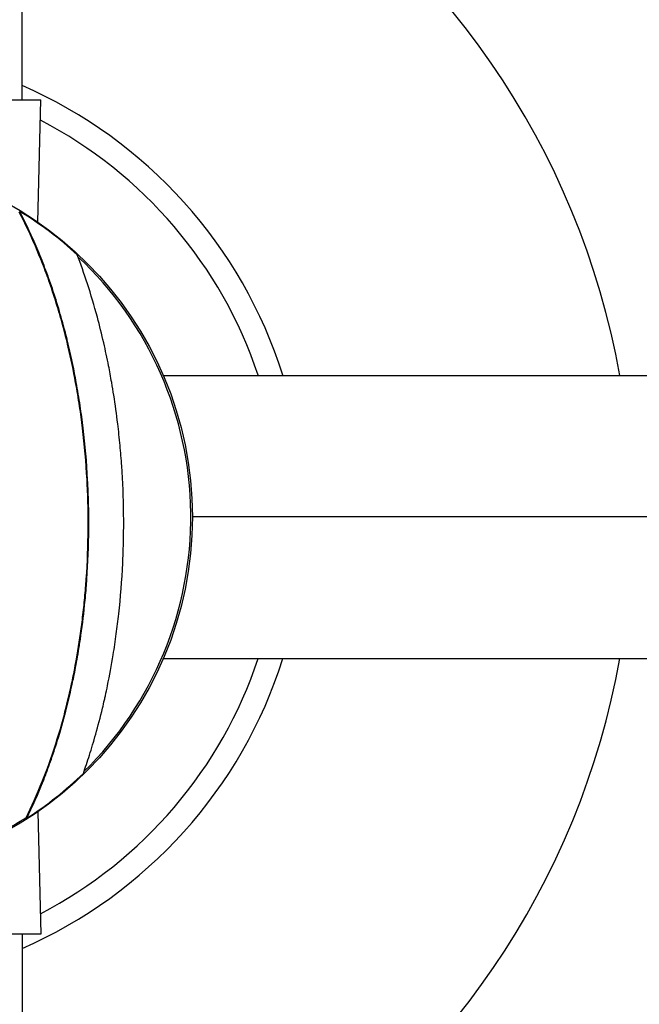
# Model space of a CAD drawing. Units: millimetres. Extents: x 3672 to 9271, y 908 to 2390.
# Drawn here: x 4385 to 4517, y 1345 to 1555 of the extents above; entities that cross this region are included whole.
import ezdxf

# ---------------------------------------------------------------- set-up
doc = ezdxf.new("R2010")
doc.units = ezdxf.units.MM
doc.styles.get("Standard").update_dxf_attribs({"font": 'arial.ttf'})
doc.dimstyles.new('ISO-25', dxfattribs={"dimtxt": 2.5, "dimasz": 2.5, "dimexe": 1.25, "dimexo": 0.625, "dimtad": 1, "dimtxsty": 'Standard', "dimcen": 2.5, "dimadec": 0, "dimazin": 0, "dimtfac": 1, "dimtmove": 0, "dimatfit": 3, "dimfxl": 1, "dimarcsym": 0})

# ---------------------------------------------------------------- blocks, each defined once
blk = doc.blocks.new('*D2')
at = {"color": 0, "lineweight": -2, "transparency": 16777216}
for p, q in [((3793.57, 2011.01), (3793.57, 2032.26)), ((3823.57, 2031.01), (5273.75, 2031.01)), ((5303.75, 2011.01), (5303.75, 2032.26))]:
    blk.add_line(p, q, dxfattribs=at)
at = {"color": 0, "transparency": 16777216}
for points in [[(3823.57, 2036.01), (3823.57, 2026.01), (3793.57, 2031.01)], [(5273.75, 2036.01), (5273.75, 2026.01), (5303.75, 2031.01)]]:
    blk.add_solid(points, dxfattribs=at)
at = {"layer": 'Defpoints', "color": 0, "transparency": 16777216}
for p in [(5303.75, 2031.01), (3793.57, 1449.08), (5303.75, 1449.08)]:
    blk.add_point(p, dxfattribs=at)
at = {"color": 0, "transparency": 16777216, "insert": (4548.66, 2066.54), "char_height": 50, "attachment_point": 5}
blk.add_mtext('150', dxfattribs=at)

msp = doc.modelspace()

# ---------------------------------------------------------------- linework, layer by layer
for p, q in [((4385.716, 1537.857), (4385.716, 1635.082)), ((4345.716, 1537.857), (4389.716, 1537.857)), ((4389.034, 1511.831), (4389.716, 1537.857)), ((4415.752, 1479.231), (4750.256, 1479.231)), ((4740.012, 1449.081), (4421.966, 1449.081)), ((4415.752, 1418.931), (4749.367, 1418.931)), ((4389.034, 1386.331), (4389.716, 1360.305)), ((4386.591, 1385.125), (4386.692, 1384.968)), ((4389.716, 1360.305), (4345.716, 1360.305)), ((4385.716, 1360.305), (4385.716, 1261.98))]:
    msp.add_line(p, q)
msp.add_circle((4345.716, 1449.081), 76.25)
for radius, start, end in [(170, 10.21561, 59.02337), (100.156, 17.51955, 66.4607), (95.167, 18.47024, 62.53842), (76.089, 47.17074, 58.75781), (75.903, 314.45712, 46.88705), (100.156, 293.5393, 342.48045), (95.167, 297.46158, 341.52976), (170, 301.53073, 349.78439), (76.089, 302.58331, 314.17341), (75.903, 293.1429, 302.58331)]:
    msp.add_arc((4345.716, 1449.081), radius, start, end)
for points, knots in [([(4386.591, 1385.125), (4387.708, 1387.38), (4388.868, 1389.956), (4390.369, 1393.72), (4390.734, 1394.67), (4392.057, 1398.261), (4392.982, 1401.062), (4394.229, 1405.358), (4394.603, 1406.728), (4395.351, 1409.643), (4395.721, 1411.193), (4396.186, 1413.298), (4396.3, 1413.827), (4396.536, 1414.953), (4396.657, 1415.551), (4396.946, 1417.025), (4397.11, 1417.905), (4397.697, 1421.209), (4398.075, 1423.674), (4398.578, 1427.565), (4398.74, 1428.962), (4399.027, 1431.748), (4399.152, 1433.136), (4399.535, 1438.06), (4399.701, 1441.63), (4399.776, 1446.703), (4399.779, 1448.191), (4399.753, 1450.454), (4399.739, 1451.23), (4399.678, 1453.67), (4399.612, 1455.331), (4399.32, 1460.69), (4398.998, 1464.362), (4398.373, 1469.557), (4398.161, 1471.126), (4397.677, 1474.359), (4397.401, 1476.021), (4396.63, 1480.253), (4396.101, 1482.789), (4395.351, 1485.975), (4395.178, 1486.684), (4394.855, 1487.97), (4394.706, 1488.547), (4394.116, 1490.771), (4393.656, 1492.385), (4392.669, 1495.624), (4392.14, 1497.242), (4391.09, 1500.262), (4390.572, 1501.668), (4389.047, 1505.581), (4388.017, 1507.959), (4386.35, 1511.499), (4385.709, 1512.784), (4385.083, 1513.977)], [0.000001, 0.000001, 0.000001, 0.000001, 1.2479031, 1.2479031, 1.6529974, 1.6529974, 2.7389734, 2.7389734, 3.2310009, 3.2310009, 3.765046, 3.765046, 3.9430734, 3.9430734, 4.1416832, 4.1416832, 4.4301993, 4.4301993, 5.2153965, 5.2153965, 5.6497393, 5.6497393, 6.0753957, 6.0753957, 7.1518106, 7.1518106, 7.5976482, 7.5976482, 7.8302013, 7.8302013, 8.3292104, 8.3292104, 9.4441941, 9.4441941, 9.9318502, 9.9318502, 10.4589381, 10.4589381, 11.2914071, 11.2914071, 11.5325765, 11.5325765, 11.7317359, 11.7317359, 12.3054972, 12.3054972, 12.9126156, 12.9126156, 13.4749087, 13.4749087, 14.5332252, 14.5332252, 15.1998194, 15.1998194, 15.1998194, 15.1998194]), ([(4386.692, 1384.968), (4387.872, 1387.353), (4389.101, 1390.093), (4390.785, 1394.372), (4391.269, 1395.665), (4392.261, 1398.472), (4392.767, 1399.996), (4393.873, 1403.557), (4394.46, 1405.62), (4395.396, 1409.235), (4395.762, 1410.752), (4396.194, 1412.684), (4396.279, 1413.071), (4396.476, 1413.986), (4396.587, 1414.514), (4396.827, 1415.697), (4396.956, 1416.354), (4397.373, 1418.55), (4397.643, 1420.107), (4397.962, 1422.132), (4398.032, 1422.583), (4398.456, 1425.432), (4398.763, 1427.87), (4399.159, 1431.716), (4399.284, 1433.104), (4399.668, 1438.039), (4399.834, 1441.621), (4399.909, 1446.706), (4399.911, 1448.193), (4399.886, 1450.457), (4399.871, 1451.232), (4399.811, 1453.666), (4399.745, 1455.322), (4399.453, 1460.697), (4399.13, 1464.39), (4398.502, 1469.605), (4398.29, 1471.173), (4397.807, 1474.404), (4397.532, 1476.064), (4396.761, 1480.3), (4396.231, 1482.842), (4395.48, 1486.036), (4395.306, 1486.749), (4394.982, 1488.037), (4394.833, 1488.615), (4394.243, 1490.841), (4393.783, 1492.456), (4392.799, 1495.691), (4392.273, 1497.305), (4391.223, 1500.329), (4390.702, 1501.744), (4389.613, 1504.543), (4389.044, 1505.922), (4387.368, 1509.78), (4386.252, 1512.092), (4385.18, 1514.136)], [-15.2374013, -15.2374013, -15.2374013, -15.2374013, -13.9187223, -13.9187223, -13.378014, -13.378014, -12.7830988, -12.7830988, -12.0312059, -12.0312059, -11.5061812, -11.5061812, -11.375188, -11.375188, -11.1984534, -11.1984534, -10.9815126, -10.9815126, -10.4773115, -10.4773115, -10.3336416, -10.3336416, -9.5718945, -9.5718945, -9.1463368, -9.1463368, -8.066413, -8.066413, -7.6206235, -7.6206235, -7.388156, -7.388156, -6.8907545, -6.8907545, -5.7695249, -5.7695249, -5.2819979, -5.2819979, -4.7554886, -4.7554886, -3.9213508, -3.9213508, -3.6792574, -3.6792574, -3.4799512, -3.4799512, -2.9059023, -2.9059023, -2.3009376, -2.3009376, -1.7357124, -1.7357124, -1.1423825, -1.1423825, -0.000001, -0.000001, -0.000001, -0.000001]), ([(4398.737, 1394.507), (4399.169, 1395.728), (4399.605, 1397.024), (4400.489, 1399.798), (4400.935, 1401.28), (4401.872, 1404.6), (4402.359, 1406.456), (4402.963, 1408.97), (4403.102, 1409.564), (4403.304, 1410.448), (4403.368, 1410.735), (4403.591, 1411.742), (4403.746, 1412.469), (4404.334, 1415.326), (4404.736, 1417.509), (4405.338, 1421.21), (4405.559, 1422.697), (4405.95, 1425.597), (4406.123, 1427.007), (4406.668, 1431.967), (4406.954, 1435.581), (4407.196, 1440.632), (4407.246, 1442.035), (4407.298, 1444.186), (4407.311, 1444.933), (4407.335, 1447.057), (4407.334, 1448.435), (4407.277, 1453.204), (4407.139, 1456.59), (4406.808, 1461.407), (4406.69, 1462.861), (4406.411, 1465.847), (4406.248, 1467.376), (4405.818, 1470.955), (4405.536, 1472.992), (4405.081, 1475.9), (4404.933, 1476.795), (4404.671, 1478.307), (4404.56, 1478.926), (4404.34, 1480.113), (4404.231, 1480.681), (4403.794, 1482.905), (4403.447, 1484.533), (4402.652, 1487.998), (4402.198, 1489.82), (4401.055, 1494.076), (4400.345, 1496.456), (4398.899, 1500.911), (4398.163, 1502.988), (4397.442, 1504.883)], [-12.5836186, -12.5836186, -12.5836186, -12.5836186, -11.9985245, -11.9985245, -11.3915991, -11.3915991, -10.6929229, -10.6929229, -10.4792248, -10.4792248, -10.3774916, -10.3774916, -10.1233435, -10.1233435, -9.3896203, -9.3896203, -8.9085589, -8.9085589, -8.4628874, -8.4628874, -7.354929, -7.354929, -6.9314922, -6.9314922, -6.7067332, -6.7067332, -6.29274, -6.29274, -5.274287, -5.274287, -4.8310825, -4.8310825, -4.3589479, -4.3589479, -3.7169845, -3.7169845, -3.4281269, -3.4281269, -3.2255824, -3.2255824, -3.0375185, -3.0375185, -2.4851582, -2.4851582, -1.8353725, -1.8353725, -0.9173477, -0.9173477, -0.000001, -0.000001, -0.000001, -0.000001])]:
    msp.add_open_spline(points, degree=3, knots=knots)

# ---------------------------------------------------------------- dimensions: what is measured, and where the dimension line sits
dim = msp.add_linear_dim(base=(5303.752, 2031.01), p1=(3793.566, 1449.081), p2=(5303.752, 1449.075), text='150', dimstyle='ISO-25', override={"dimtxt": 50, "dimasz": 30, "dimgap": 10, "dimfxl": 20, "dimfxlon": 1})
dim.commit()
dim.dimension.update_dxf_attribs({"geometry": '*D2', "text_midpoint": (4548.659, 2066.539)})

doc.saveas('drawing.dxf')
